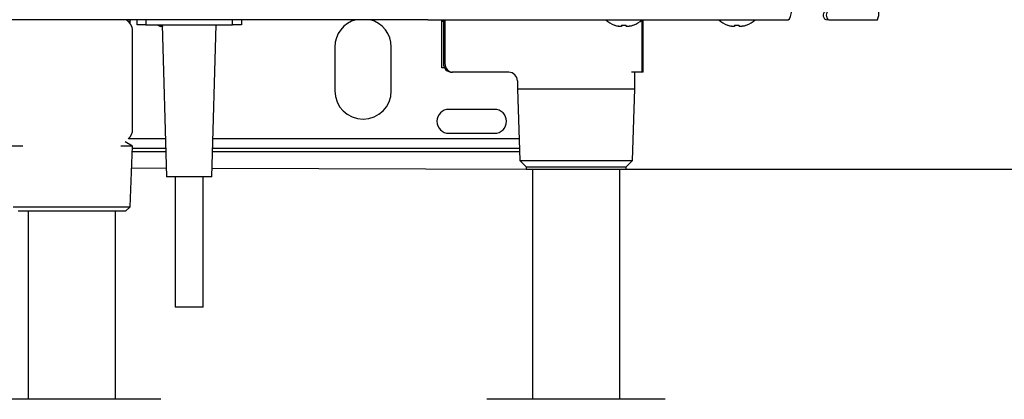
# Model space of a CAD drawing. Units: millimetres. Extents: x -98 to 8720, y -139 to 3578.
# Drawn here: x 2504 to 2731, y 1463 to 1550 of the extents above; entities that cross this region are included whole.
import ezdxf

# ---------------------------------------------------------------- set-up
doc = ezdxf.new("R2010")
doc.units = ezdxf.units.MM
doc.layers.add('Frame', color=80, linetype='Continuous')
doc.layers.add('HD200e', color=10, linetype='Continuous')

msp = doc.modelspace()

# ---------------------------------------------------------------- linework, layer by layer
at = {"color": 7, "linetype": 'Continuous', "lineweight": 25}
for p, q in [((2598.12, 1550.136), (2480.452, 1550.136)), ((2531.219, 1548.936), (2531.219, 1550.136)), ((2555.219, 1550.136), (2555.219, 1548.936)), ((2598.12, 1550.136), (2605.987, 1550.136)), ((2601.346, 1539.036), (2601.346, 1549.736)), ((2601.702, 1550.136), (2601.702, 1540.036)), ((2605.987, 1550.136), (2681.019, 1550.136)), ((2647.427, 1538.036), (2647.427, 1550.136)), ((2647.667, 1538.036), (2647.667, 1550.136)), ((2690.384, 1550.136), (2701.519, 1550.136)), ((2530.219, 1547.512), (2530.219, 1547.489)), ((2530.219, 1532.664), (2530.219, 1547.489)), ((2533.219, 1548.936), (2531.219, 1548.936)), ((2533.219, 1548.936), (2553.219, 1548.936)), ((2536.032, 1548.936), (2536.032, 1548.893)), ((2536.032, 1548.893), (2536.651, 1548.536)), ((2536.032, 1548.893), (2537.187, 1548.536)), ((2537.031, 1548.536), (2536.651, 1548.536)), ((2537.019, 1548.936), (2538.019, 1513.936)), ((2548.419, 1513.936), (2549.419, 1548.936)), ((2555.219, 1548.936), (2553.219, 1548.936)), ((2641.069, 1548.855), (2641.137, 1548.855)), ((2642.682, 1548.855), (2643.757, 1548.855)), ((2642.682, 1548.855), (2642.682, 1548.638)), ((2643.757, 1548.638), (2643.757, 1548.855)), ((2645.301, 1548.855), (2645.369, 1548.855)), ((2667.069, 1548.855), (2667.137, 1548.855)), ((2668.682, 1548.855), (2669.757, 1548.855)), ((2668.682, 1548.855), (2668.682, 1548.638)), ((2669.757, 1548.638), (2669.757, 1548.855)), ((2671.301, 1548.855), (2671.369, 1548.855)), ((2576.719, 1543.836), (2576.719, 1533.736)), ((2589.719, 1533.736), (2589.719, 1543.836)), ((2603.874, 1538.036), (2603.702, 1538.036)), ((2608.318, 1538.036), (2603.874, 1538.036)), ((2609.934, 1538.036), (2608.318, 1538.036)), ((2616.733, 1538.036), (2609.934, 1538.036)), ((2646.51, 1538.036), (2644.937, 1538.036)), ((2645.733, 1534.21), (2645.733, 1538.036)), ((2647.007, 1538.036), (2646.51, 1538.036)), ((2647.427, 1538.036), (2647.007, 1538.036)), ((2647.664, 1538.036), (2647.427, 1538.036)), ((2647.667, 1538.036), (2647.664, 1538.036)), ((2618.733, 1536.036), (2618.733, 1534.21)), ((2618.733, 1534.21), (2619.248, 1517.721)), ((2618.733, 1534.21), (2645.733, 1534.21)), ((2645.217, 1517.721), (2645.733, 1534.21)), ((2530.219, 1524.936), (2530.219, 1532.664)), ((2613.469, 1529.486), (2602.969, 1529.486)), ((2530.219, 1521.036), (2528.49, 1522.034)), ((2537.768, 1522.736), (2529.251, 1522.736)), ((2619.091, 1522.736), (2548.671, 1522.736)), ((2602.969, 1523.986), (2613.469, 1523.986)), ((2504.948, 1521.036), (2502.219, 1521.036)), ((2530.219, 1521.036), (2527.491, 1521.036)), ((2529.669, 1507.035), (2530.219, 1521.036)), ((2537.853, 1519.736), (2530.168, 1519.736)), ((2619.185, 1519.736), (2548.585, 1519.736)), ((2619.248, 1517.721), (2620.733, 1516.236)), ((2619.248, 1517.721), (2645.217, 1517.721)), ((2643.733, 1516.236), (2645.217, 1517.721)), ((2620.733, 1516.236), (2620.733, 1515.736)), ((2620.733, 1516.236), (2643.733, 1516.236)), ((2620.733, 1515.736), (2643.733, 1515.736)), ((2643.733, 1515.736), (2643.733, 1516.236)), ((2540.019, 1513.936), (2540.019, 1483.936)), ((2546.419, 1483.936), (2546.419, 1513.936)), ((2502.769, 1507.035), (2512.474, 1507.035)), ((2512.474, 1507.035), (2529.669, 1507.035)), ((2528.588, 1506.036), (2529.669, 1507.035)), ((2512.684, 1506.036), (2503.85, 1506.036)), ((2528.588, 1506.036), (2512.684, 1506.036)), ((2546.419, 1483.936), (2540.019, 1483.936))]:
    msp.add_line(p, q, dxfattribs=at)
at = {"color": 8, "linetype": 'Continuous', "lineweight": 25}
for p, q in [((2529.592, 1549.736), (2529.225, 1549.736)), ((2529.613, 1550.136), (2529.592, 1549.736)), ((2529.592, 1549.736), (2529.592, 1549.342)), ((2533.219, 1550.136), (2533.219, 1548.936)), ((2553.219, 1548.936), (2553.219, 1550.136)), ((2601.346, 1549.736), (2601.325, 1550.136)), ((2601.702, 1549.736), (2601.346, 1549.736)), ((2602.045, 1550.136), (2602.045, 1540.036)), ((2630.798, 1549.977), (2630.798, 1550.136)), ((2647.664, 1538.036), (2647.664, 1550.136)), ((2601.97, 1539.036), (2601.346, 1539.036)), ((2601.702, 1540.036), (2602.045, 1540.036)), ((2530.199, 1520.535), (2537.831, 1520.535)), ((2548.608, 1520.535), (2619.16, 1520.535))]:
    msp.add_line(p, q, dxfattribs=at)
at = {"color": 7, "linetype": 'Continuous', "lineweight": 25, "flags": 128}
for points in [[(2681.019, 1550.136), (2681.291, 1550.328), (2681.552, 1550.897), (2681.792, 1551.821), (2682.003, 1553.065), (2682.176, 1554.58), (2682.305, 1556.309), (2682.384, 1558.185), (2682.411, 1560.136)], [(2690.041, 1551.971), (2689.895, 1551.755), (2689.799, 1551.477), (2689.761, 1551.164), (2689.787, 1550.849), (2689.874, 1550.562), (2690.012, 1550.334), (2690.188, 1550.187), (2690.384, 1550.136)]]:
    msp.add_lwpolyline(points, dxfattribs=at)
at = {"color": 7, "linetype": 'Continuous', "lineweight": 25}
for centre, radius, start, end in [((2690.019, 1551.136), 1, 115.37693, 270), ((2698.451, 1551.648), 3.421, 333.75583, 8.1917), ((2527.229, 1547.487), 2.99, 0.03986, 62.35771), ((2527.229, 1547.51), 2.99, 0.03907, 61.42315), ((2583.219, 1543.836), 6.5, 104.25003, 180), ((2583.219, 1543.836), 6.5, 0, 75.74997), ((2643.219, 1554.564), 6.1, 226.54213, 249.36221), ((2643.219, 1554.564), 6.1, 290.63779, 313.45787), ((2669.219, 1554.564), 6.1, 226.54213, 249.36221), ((2669.219, 1554.564), 6.1, 290.63779, 313.45787), ((2643.219, 1554.564), 6.076, 249.96467, 257.226), ((2643.219, 1554.564), 6.076, 282.774, 290.03533), ((2669.219, 1554.564), 6.076, 249.96467, 257.226), ((2669.219, 1554.564), 6.076, 282.774, 290.03533), ((2603.702, 1540.036), 2, 180, 270), ((2603.964, 1539.954), 1.92, 177.55028, 267.32029), ((2616.733, 1536.036), 2, 0, 90), ((2583.219, 1533.736), 6.5, 180, 0), ((2602.969, 1526.736), 2.75, 90, 270), ((2613.469, 1526.736), 2.75, 270, 90), ((2527.232, 1524.937), 2.987, 311.70146, 359.98222)]:
    msp.add_arc(centre, radius, start, end, dxfattribs=at)
for points, knots in [([(2642.682, 1548.638), (2642.673, 1548.62), (2642.657, 1548.584), (2642.524, 1548.56), (2642.328, 1548.563), (2642.101, 1548.591), (2641.946, 1548.623), (2641.876, 1548.638)], [0, 0, 0, 0, 0.2106155, 0.4216485, 0.6272406, 0.8303061, 1, 1, 1, 1]), ([(2644.563, 1548.638), (2644.475, 1548.62), (2644.299, 1548.584), (2644.06, 1548.56), (2643.879, 1548.563), (2643.774, 1548.591), (2643.762, 1548.623), (2643.757, 1548.638)], [0, 0, 0, 0, 0.2106229, 0.4216487, 0.6272417, 0.8303055, 1, 1, 1, 1]), ([(2668.682, 1548.638), (2668.673, 1548.62), (2668.657, 1548.584), (2668.524, 1548.56), (2668.328, 1548.563), (2668.101, 1548.591), (2667.946, 1548.623), (2667.876, 1548.638)], [0, 0, 0, 0, 0.2106142, 0.4216495, 0.6272413, 0.8303064, 1, 1, 1, 1]), ([(2670.563, 1548.638), (2670.475, 1548.62), (2670.299, 1548.584), (2670.06, 1548.56), (2669.879, 1548.563), (2669.774, 1548.591), (2669.762, 1548.623), (2669.757, 1548.638)], [0, 0, 0, 0, 0.2106273, 0.4216467, 0.6272463, 0.8303065, 1, 1, 1, 1]), ([(2548.419, 1513.936), (2548.341, 1513.936), (2548.185, 1513.936), (2546.982, 1513.936), (2545.263, 1513.936), (2543.219, 1513.936), (2541.175, 1513.936), (2539.456, 1513.936), (2538.254, 1513.936), (2538.097, 1513.936), (2538.019, 1513.936)], [0, 0, 0, 0, 0.1249996, 0.2499999, 0.3749998, 0.5, 0.6250002, 0.7500001, 0.8750004, 1, 1, 1, 1])]:
    msp.add_open_spline(points, degree=3, knots=knots, dxfattribs=at)
at = {"layer": 'Frame'}
for p, q in [((2537.963, 1515.914), (2530.019, 1515.937)), ((2622.219, 1515.674), (2548.475, 1515.884)), ((2798.219, 1515.674), (2643.733, 1515.674))]:
    msp.add_line(p, q, dxfattribs=at)
at = {"layer": 'HD200e'}
for p, q in [((2622.219, 1515.736), (2622.219, 1462.742)), ((2622.219, 1515.736), (2622.219, 1462.742)), ((2642.219, 1515.736), (2642.219, 1462.742)), ((2642.219, 1515.736), (2642.219, 1462.742)), ((2506.219, 1506.036), (2506.219, 1462.742)), ((2506.219, 1506.036), (2506.219, 1462.742)), ((2526.219, 1506.036), (2526.219, 1462.742)), ((2526.219, 1506.036), (2526.219, 1462.742)), ((2536.722, 1462.742), (2495.716, 1462.742)), ((2652.722, 1462.742), (2611.716, 1462.742))]:
    msp.add_line(p, q, dxfattribs=at)

doc.saveas('drawing.dxf')
